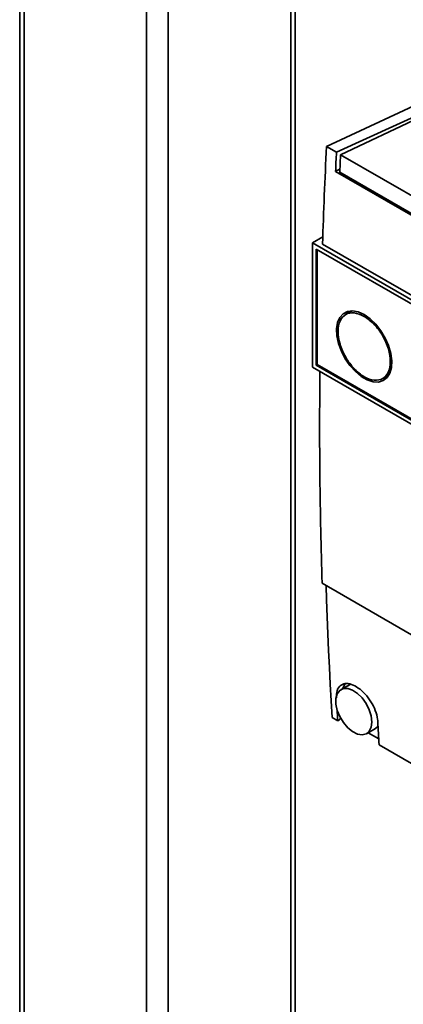
# Paper-space layout 'Blatt1' of a CAD drawing. Units: millimetres. Extents: x 0 to 8400, y 0 to 5940.
# Drawn here: x 6126 to 6201, y 2550 to 2744 of the extents above; entities that cross this region are included whole.
import ezdxf

# ---------------------------------------------------------------- set-up
doc = ezdxf.new("R2010")
doc.units = ezdxf.units.MM

psp = doc.layouts.new('Blatt1')

# ---------------------------------------------------------------- linework, layer by layer
at = {"color": 7, "linetype": 'Continuous', "lineweight": 35, "ltscale": 20}
for p, q in [((6126.03, 3045.05), (6126.03, 2548.09)), ((6126.91, 3044.54), (6126.91, 2547.58)), ((6150.95, 2869.16), (6150.95, 2522.12)), ((6155.19, 2864.04), (6155.19, 2471.46)), ((6179.24, 2855.53), (6179.24, 2463.32)), ((6180.11, 2463.02), (6180.11, 2856.03)), ((6186.26, 2718.85), (6205.25, 2727.68)), ((6188.22, 2717.73), (6207.37, 2726.46)), ((6204.51, 2724.57), (6189.03, 2717.22)), ((6188.22, 2717.73), (6186.26, 2718.85)), ((6189.03, 2717.22), (6188.88, 2713.8)), ((6189.03, 2717.22), (6240.65, 2687.42)), ((6188.91, 2714.48), (6188.03, 2713.96)), ((6241.07, 2683.34), (6188.03, 2713.96)), ((6240.5, 2684), (6188.88, 2713.8)), ((6188.88, 2713.8), (6188.88, 2713.63)), ((6188.88, 2713.63), (6240.5, 2683.83)), ((6185.52, 2701.13), (6183.54, 2699.93)), ((6183.54, 2699.93), (6216.71, 2680.78)), ((6183.54, 2675.51), (6183.54, 2699.93)), ((6185.47, 2699.71), (6217.47, 2681.24)), ((6184.24, 2698.71), (6216, 2680.38)), ((6184.24, 2675.92), (6184.24, 2698.71)), ((6184.45, 2676.04), (6184.45, 2698.59)), ((6191.27, 2686.59), (6189.93, 2685.81)), ((6216.71, 2656.36), (6183.54, 2675.51)), ((6184.45, 2676.04), (6184.24, 2675.91)), ((6216, 2657.58), (6184.24, 2675.91)), ((6216, 2657.83), (6184.45, 2676.04)), ((6197.18, 2673.26), (6198.52, 2674.03)), ((6185.39, 2633.13), (6242.31, 2600.27)), ((6190.87, 2613.29), (6189.11, 2612.27)), ((6187.36, 2606.77), (6188.45, 2606.13)), ((6189.07, 2606.56), (6188.45, 2606.13)), ((6195.87, 2604.63), (6196.38, 2605.07)), ((6194.11, 2603.61), (6195.87, 2604.63)), ((6196.52, 2602.57), (6194.41, 2603.79)), ((6196.58, 2601.44), (6234.42, 2579.6))]:
    psp.add_line(p, q, dxfattribs=at)
at = {"color": 7, "linetype": 'Continuous', "lineweight": 35, "ltscale": 20, "flags": 128}
for points in [[(6188.03, 2713.96), (6188.06, 2714.43), (6188.08, 2714.9), (6188.1, 2715.37), (6188.12, 2715.84), (6188.15, 2716.31), (6188.17, 2716.78), (6188.19, 2717.25), (6188.22, 2717.73)], [(6193.66, 2685.85), (6194.82, 2685.03), (6195.93, 2683.96), (6196.94, 2682.68), (6197.79, 2681.26), (6198.44, 2679.76), (6198.88, 2678.25), (6199.07, 2676.81), (6199, 2675.49), (6198.69, 2674.37), (6198.14, 2673.49), (6197.38, 2672.9), (6196.45, 2672.62), (6195.39, 2672.66), (6194.24, 2673.03), (6193.07, 2673.71), (6191.93, 2674.66), (6190.86, 2675.84), (6189.93, 2677.2), (6189.17, 2678.67), (6188.62, 2680.18), (6188.31, 2681.67), (6188.24, 2683.06), (6188.43, 2684.28), (6188.87, 2685.29), (6189.53, 2686.03), (6190.38, 2686.47), (6191.38, 2686.59), (6192.49, 2686.38), (6193.66, 2685.85)], [(6190.59, 2686.52), (6190.19, 2686.02), (6190.14, 2685.94)], [(6197.39, 2673.38), (6197.74, 2673.4), (6198.12, 2673.47)], [(6186.17, 2632.68), (6186.27, 2629.87), (6186.39, 2626.55), (6186.52, 2623.23), (6186.67, 2619.92), (6186.82, 2616.62), (6186.99, 2613.33), (6187.17, 2610.04), (6187.36, 2606.77)], [(6189.97, 2613.5), (6189.85, 2613.34), (6189.45, 2612.47)], [(6195.14, 2605.9), (6195.01, 2604.87), (6194.63, 2604.08), (6194.02, 2603.56), (6193.23, 2603.38), (6192.32, 2603.53), (6191.36, 2604.01), (6190.42, 2604.78), (6189.57, 2605.78), (6188.86, 2606.95), (6188.36, 2608.19), (6188.1, 2609.41), (6188.1, 2610.52), (6188.36, 2611.44), (6188.86, 2612.1), (6189.57, 2612.45), (6190.42, 2612.47), (6191.36, 2612.15), (6192.32, 2611.52), (6193.23, 2610.63), (6194.02, 2609.53), (6194.63, 2608.32), (6195.01, 2607.08), (6195.14, 2605.9)], [(6188.45, 2606.13), (6188.42, 2606.7), (6188.39, 2607.27), (6188.35, 2607.83), (6188.33, 2608.31)], [(6196.33, 2605.97), (6196.36, 2605.4), (6196.39, 2604.84), (6196.42, 2604.27), (6196.45, 2603.7), (6196.49, 2603.14), (6196.52, 2602.57), (6196.55, 2602), (6196.58, 2601.44)]]:
    psp.add_lwpolyline(points, dxfattribs=at)
at = {"color": 7, "linetype": 'Continuous', "lineweight": 35, "ltscale": 400}
psp.add_ellipse((6951.38, 3115.05), major_axis=(539.61, 951.12), ratio=0.572321, start_param=2.292129, end_param=2.313076, dxfattribs=at)
at = {"color": 7, "linetype": 'Continuous', "lineweight": 35, "ltscale": 20}
psp.add_open_spline([(6193.66, 2685.51), (6194.33, 2685.04), (6195.67, 2684.08), (6197.38, 2681.73), (6198.52, 2679.11), (6198.92, 2676.56), (6198.52, 2674.46), (6197.38, 2673.15), (6195.67, 2672.82), (6193.66, 2673.52), (6191.64, 2675.14), (6189.94, 2677.44), (6188.8, 2680.07), (6188.4, 2682.63), (6188.8, 2684.73), (6189.94, 2686.02), (6191.64, 2686.41), (6192.99, 2685.81), (6193.66, 2685.51)], degree=3, dxfattribs=at)
for points, knots in [([(6184.95, 2674.7), (6184.91, 2667.75), (6184.85, 2653.77), (6185.21, 2640.04), (6185.39, 2633.13)], [0, 0, 0, 0, 0.496803, 1, 1, 1, 1]), ([(6188.19, 2610.67), (6188.21, 2611.15), (6188.25, 2612.13), (6188.88, 2613.09), (6189.86, 2613.53), (6191.12, 2613.37), (6192.51, 2612.65), (6193.86, 2611.44), (6195.04, 2609.88), (6195.9, 2608.15), (6196.26, 2606.82), (6196.31, 2606.13), (6196.33, 2605.97)], [0, 0, 0, 0, 0.107606, 0.215215, 0.322723, 0.430054, 0.537239, 0.644357, 0.751507, 0.858779, 0.966222, 1, 1, 1, 1])]:
    psp.add_open_spline(points, degree=3, knots=knots, dxfattribs=at)

doc.saveas('drawing.dxf')
